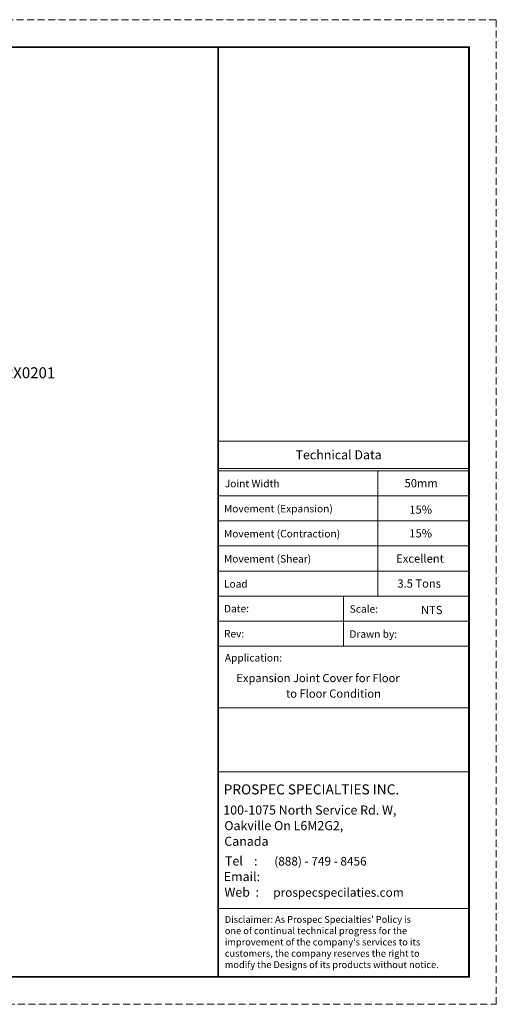
# Model space of a CAD drawing. Units: millimetres. Extents: x 22 to 653, y 6 to 452.
# Drawn here: x 437 to 653, y 6 to 452 of the extents above; entities that cross this region are included whole.
import ezdxf

# ---------------------------------------------------------------- set-up
doc = ezdxf.new("R2010")
doc.units = ezdxf.units.MM
doc.header["$MEASUREMENT"] = 0
doc.linetypes.add('DASHED2', pattern=[9.525, 6.35, -3.175])
doc.layers.add('chart', color=7, linetype='Continuous')
doc.styles.add('MtXpl_Verdana', font='verdanab.ttf')
doc.styles.add('MtXpl_Verdana_1', font='verdana.ttf')
doc.styles.get("Standard").update_dxf_attribs({"font": 'arial.ttf'})
doc.styles.add('style1', font='arial.ttf', dxfattribs={"height": 3})

msp = doc.modelspace()

# ---------------------------------------------------------------- linework, layer by layer
at = {"color": 7, "linetype": 'DASHED2', "lineweight": 0, "ltscale": 0.5, "true_color": 0xffffff}
for p, q in [((653.447, 452.216), (22.289, 452.216)), ((653.447, 5.943), (653.447, 452.216)), ((22.289, 5.943), (653.447, 5.943))]:
    msp.add_line(p, q, dxfattribs=at)
at = {"lineweight": 0}
for p, q in [((641.047, 261.223), (527.361, 261.223)), ((641.045, 190.944), (527.359, 190.944)), ((641.045, 168.207), (527.359, 168.207)), ((641.045, 140.302), (527.359, 140.302)), ((641.045, 111.364), (527.359, 111.364)), ((641.045, 49.353), (527.359, 49.353))]:
    msp.add_line(p, q, dxfattribs=at)
at = {"lineweight": 9}
for p, q in [((641.045, 248.821), (527.359, 248.821)), ((641.045, 247.787), (527.359, 247.787)), ((599.704, 247.787), (599.704, 190.944)), ((641.045, 236.419), (527.359, 236.419)), ((641.045, 225.05), (527.359, 225.05)), ((641.045, 213.681), (527.359, 213.681)), ((641.045, 202.313), (527.359, 202.313)), ((584.202, 190.944), (584.202, 168.207)), ((641.045, 179.575), (527.359, 179.575))]:
    msp.add_line(p, q, dxfattribs=at)
at = {"lineweight": 0, "const_width": 0.8}
msp.add_lwpolyline([(34.689, 439.816), (641.047, 439.816), (641.047, 18.343), (34.689, 18.343)], close=True, dxfattribs=at)
msp.add_lwpolyline([(527.359, 439.816), (527.359, 18.343)], dxfattribs=at)

# ---------------------------------------------------------------- texts
at = {"color": 3}
msp.add_text('Part number MRX0201', height=5, dxfattribs=at).set_placement((382.905, 289.673, 0))
at = {"color": 7, "style": 'MtXpl_Verdana_1'}
for s, height, p in [('Technical Data', 4.13404, (562.438, 252.943)), ('Joint Width', 3.3794, (530.359, 240.28)), ('Movement (Expansion)', 3.3794, (530.005, 228.911)), ('Movement (Contraction)', 3.3794, (530.005, 217.543)), ('Movement (Shear)', 3.3794, (530.005, 206.174)), ('Load', 3.3794, (530.005, 194.806)), ('Date:', 3.3794, (530.005, 183.589)), ('Scale:', 3.3794, (586.998, 183.437)), ('Rev:', 3.3794, (530.005, 172.22)), ('Drawn by:', 3.3794, (586.848, 172.068)), ('Application:', 3.3794, (530.4, 161.316))]:
    msp.add_text(s, height=height, dxfattribs=at).set_placement(p)
at = {"color": 6, "style": 'MtXpl_Verdana_1'}
for s, p in [('50mm', (611.879, 240.274)), ('15%%%', (614.017, 228.294)), ('15%%%', (614.017, 217.54)), ('Excellent', (608.058, 206.116)), ('3.5 Tons', (608.596, 194.799)), ('NTS', (619.324, 182.815))]:
    msp.add_text(s, height=3.7173, dxfattribs=at).set_placement(p)
at = {"color": 4, "style": 'MtXpl_Verdana'}
msp.add_text('PROSPEC SPECIALTIES INC.', height=4.54745, dxfattribs=at).set_placement((529.879, 101.067))
at = {"color": 3, "style": 'MtXpl_Verdana_1'}
for s, height, p in [('100-1075 North Service Rd. W,', 4.13404, (529.687, 91.925)), ('Oakville On L6M2G2,', 4.13404, (530.14, 84.849)), ('Canada', 4.134, (530.14, 77.773))]:
    msp.add_text(s, height=height, dxfattribs=at).set_placement(p)
at = {"color": 120, "style": 'MtXpl_Verdana_1'}
for s, height, p in [('Tel    : ', 4.134, (530.459, 68.841)), ('(888) - 749 - 8456', 3.92734, (552.787, 68.841)), ('Email: ', 4.1339, (529.904, 61.765)), ('Web  : ', 4.1339, (530.204, 54.689)), ('prospecspecilaties.com', 3.92748, (552.345, 54.689))]:
    msp.add_text(s, height=height, dxfattribs=at).set_placement(p)
at = {"color": 6, "char_height": 3.71734, "attachment_point": 1, "style": 'MtXpl_Verdana_1'}
for s, insert, width in [('{\\fVerdana|b1|i0|c0|p34;Expansion Joint Cover for Floor}', (535.599, 155.672), 114.04165), ('{\\fVerdana|b1|i0|c0|p34;to Floor Condition}', (558.106, 148.638), 63.87183)]:
    msp.add_mtext(s, dxfattribs=dict(at, insert=insert, width=width))
at = {"layer": 'chart', "color": 7, "insert": (530.374, 45.941), "char_height": 3.075783, "width": 106.90333, "attachment_point": 1, "style": 'style1'}
msp.add_mtext("\\pxqd;{\\fArial|b1|i0|c0|p34;\\T1.05;Disclaimer\\fArial|b0|i0|c0|p34;: As Prospec Specialties' Policy is \\Pone of continual technical progress for the \\Pimprovement of the company's services to its \\Pcustomers, the company reserves the right to \\Pmodify the Designs of its products without notice.}", dxfattribs=at)

doc.saveas('drawing.dxf')
